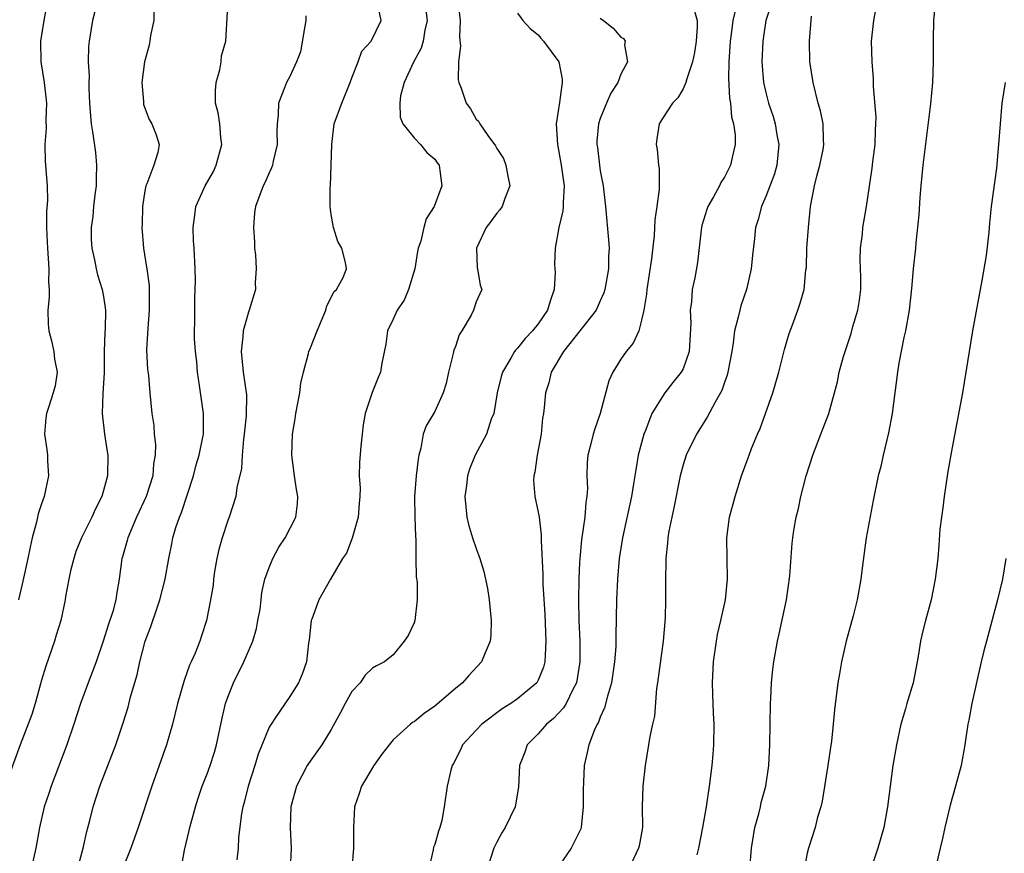
# Model space of a CAD drawing. Units: inches. Extents: x 2640000 to 2643000, y 1506000 to 1509000.
# Drawn here: x 2641385 to 2641480, y 1507517 to 1507597 of the extents above; entities that cross this region are included whole.
import ezdxf

# ---------------------------------------------------------------- set-up
doc = ezdxf.new("R2010")
doc.units = ezdxf.units.IN
doc.header["$MEASUREMENT"] = 0
doc.layers.add('LD26401506_2ft', color=60, linetype='Continuous')

msp = doc.modelspace()

# ---------------------------------------------------------------- linework, layer by layer
at = {"layer": 'LD26401506_2ft'}
for points, elevation in [([(2641387.592, 1507599), (2641387.213, 1507597), (2641386.903, 1507595), (2641386.93, 1507593), (2641387.258, 1507591), (2641387.481, 1507589), (2641387.429, 1507587.429), (2641387.448, 1507586.552), (2641387.326, 1507585), (2641387.356, 1507583.356), (2641387.398, 1507583), (2641387.417, 1507582.584), (2641387.548, 1507581), (2641387.579, 1507579.579), (2641387.476, 1507578.525), (2641387.469, 1507577), (2641387.563, 1507575.563), (2641387.567, 1507575), (2641387.724, 1507573), (2641387.69, 1507571.69), (2641387.73, 1507571), (2641387.746, 1507570.254), (2641387.613, 1507569), (2641387.648, 1507567.649), (2641387.723, 1507567), (2641387.973, 1507566.027), (2641388.192, 1507565), (2641388.268, 1507564.268), (2641388.504, 1507563), (2641388.309, 1507561.691), (2641388.14, 1507561), (2641387.696, 1507559.696), (2641387.478, 1507559), (2641387.432, 1507558.568), (2641387.303, 1507557), (2641387.528, 1507555.528), (2641387.571, 1507555), (2641387.574, 1507554.426), (2641387.672, 1507553), (2641387.267, 1507551), (2641387, 1507550.27), (2641386.69, 1507549.31), (2641386.507, 1507548.508), (2641386.101, 1507547), (2641385.896, 1507546.104), (2641385.694, 1507545), (2641385.202, 1507542.798), (2641384.764, 1507541)], 9726), ([(2641389.543, 1507511.543), (2641391.032, 1507517), (2641391.385, 1507518.615), (2641391.666, 1507519.667), (2641391.98, 1507521), (2641392.632, 1507523), (2641393.424, 1507525), (2641394.182, 1507527), (2641394.891, 1507529.11), (2641395.369, 1507530.631), (2641395.616, 1507531.616), (2641396.235, 1507533.765), (2641396.517, 1507535), (2641397.031, 1507537), (2641397.577, 1507538.423), (2641398.134, 1507540.134), (2641398.441, 1507541), (2641398.951, 1507543), (2641399.306, 1507545), (2641399.595, 1507546.405), (2641399.702, 1507547), (2641399.986, 1507547.986), (2641400.34, 1507549), (2641400.545, 1507549.455), (2641401.676, 1507553), (2641401.957, 1507554.043), (2641402.248, 1507555), (2641402.572, 1507556.572), (2641402.645, 1507557), (2641402.651, 1507559), (2641402.275, 1507561.725), (2641402.081, 1507563), (2641401.996, 1507563.995), (2641401.868, 1507565), (2641401.782, 1507566.218), (2641401.781, 1507567), (2641401.824, 1507567.824), (2641401.804, 1507569), (2641401.815, 1507570.185), (2641401.859, 1507571), (2641401.875, 1507571.875), (2641401.864, 1507573), (2641401.757, 1507575), (2641401.702, 1507575.702), (2641401.648, 1507577), (2641401.825, 1507578.175), (2641401.917, 1507579), (2641402.81, 1507581), (2641403.607, 1507582.393), (2641403.878, 1507583), (2641404.423, 1507585), (2641404.333, 1507585.667), (2641404.239, 1507587), (2641404.066, 1507588.066), (2641403.82, 1507589), (2641403.806, 1507590.194), (2641403.875, 1507591), (2641404.23, 1507592.23), (2641404.37, 1507593), (2641404.411, 1507593.589), (2641404.802, 1507595), (2641405.046, 1507599)], 9720), ([(2641424.016, 1507599), (2641424.277, 1507597), (2641424.053, 1507596.053), (2641423.888, 1507595), (2641423.687, 1507594.313), (2641422.949, 1507592.949), (2641422.054, 1507591), (2641421.708, 1507589.708), (2641421.621, 1507589), (2641421.652, 1507587.652), (2641421.912, 1507587), (2641423, 1507585.64), (2641423.611, 1507585), (2641424.24, 1507584.24), (2641425, 1507583.593), (2641425.237, 1507583.237), (2641425.416, 1507583), (2641425.5, 1507582.5), (2641425.698, 1507581), (2641424.958, 1507579), (2641424.182, 1507577.818), (2641423.961, 1507577), (2641423.654, 1507575.654), (2641423.417, 1507575), (2641423.335, 1507574.665), (2641423.082, 1507573), (2641422.461, 1507571), (2641422.039, 1507569.961), (2641421.381, 1507569), (2641421, 1507568.128), (2641420.449, 1507567), (2641420.284, 1507565.716), (2641419.889, 1507563.889), (2641419.749, 1507563), (2641419.521, 1507562.479), (2641418.965, 1507561.035), (2641418.278, 1507559), (2641418.088, 1507557.912), (2641417.974, 1507557), (2641417.85, 1507555.85), (2641417.732, 1507554.268), (2641417.695, 1507553), (2641417.795, 1507551.795), (2641417.759, 1507551), (2641417.688, 1507550.312), (2641417.614, 1507549), (2641417.024, 1507546.976), (2641416.488, 1507545.513), (2641416.101, 1507545), (2641414.914, 1507543), (2641413.812, 1507541), (2641413.136, 1507539.136), (2641413.073, 1507539), (2641412.873, 1507537.126), (2641412.818, 1507536.818), (2641412.625, 1507535), (2641412.181, 1507533.819), (2641411.823, 1507533), (2641411, 1507531.677), (2641409.622, 1507529.623), (2641409.182, 1507529), (2641409, 1507528.696), (2641407.924, 1507526.076), (2641407.608, 1507525), (2641406.975, 1507523), (2641406.588, 1507521.412), (2641406.467, 1507521), (2641406.336, 1507520.336), (2641406.038, 1507518.038), (2641405.992, 1507517), (2641405.886, 1507515.886)], 9714), ([(2641427.21, 1507599.21), (2641427.463, 1507597), (2641427.409, 1507595.409), (2641427.507, 1507594.493), (2641427.293, 1507593), (2641427.266, 1507591.266), (2641427.336, 1507591), (2641427.55, 1507590.45), (2641428.031, 1507589), (2641428.446, 1507588.446), (2641429, 1507587.452), (2641429.244, 1507587.244), (2641429.377, 1507587), (2641430.134, 1507585.866), (2641430.884, 1507584.884), (2641431, 1507584.628), (2641431.647, 1507583.647), (2641431.868, 1507583), (2641432.053, 1507581.947), (2641432.275, 1507581), (2641431.783, 1507579.783), (2641431.509, 1507579), (2641431.308, 1507578.692), (2641431, 1507578.368), (2641430.432, 1507577.568), (2641429.982, 1507577), (2641429.038, 1507575), (2641429.1, 1507573.1), (2641429.143, 1507573), (2641429.4, 1507571.4), (2641429.558, 1507571), (2641429, 1507569.816), (2641428.734, 1507569), (2641428.515, 1507568.515), (2641427.629, 1507567), (2641427.377, 1507566.623), (2641427, 1507565.491), (2641426.856, 1507565.144), (2641426.797, 1507564.797), (2641426.337, 1507563), (2641426.095, 1507561.905), (2641425.831, 1507561), (2641425, 1507559.207), (2641424.187, 1507557.813), (2641423.885, 1507557), (2641423.664, 1507555.664), (2641423.466, 1507555), (2641423.392, 1507554.608), (2641423.216, 1507553), (2641423.053, 1507551), (2641423.079, 1507549), (2641423.132, 1507547.132), (2641423.161, 1507546.839), (2641423.168, 1507545), (2641423.221, 1507543.221), (2641423.289, 1507542.711), (2641423.316, 1507541), (2641423.074, 1507539), (2641423, 1507538.782), (2641422.442, 1507537.558), (2641422.058, 1507537), (2641421, 1507535.706), (2641420.135, 1507535), (2641419.37, 1507534.63), (2641419, 1507534.403), (2641418.289, 1507533.711), (2641417.802, 1507533), (2641417, 1507532.161), (2641416.349, 1507531), (2641415.897, 1507530.103), (2641415, 1507528.463), (2641414.089, 1507527), (2641412.805, 1507525.195), (2641412.682, 1507525), (2641411.647, 1507523), (2641411.105, 1507521), (2641411.02, 1507519), (2641411.129, 1507517), (2641411.025, 1507515)], 9712), ([(2641455.466, 1507515), (2641455.604, 1507517), (2641455.797, 1507518.204), (2641455.953, 1507519), (2641456.323, 1507520.323), (2641456.481, 1507521), (2641456.565, 1507521.435), (2641456.987, 1507523), (2641457.292, 1507525), (2641457.392, 1507527), (2641457.461, 1507531), (2641457.497, 1507531.497), (2641457.559, 1507533), (2641457.688, 1507534.312), (2641457.769, 1507535), (2641458.128, 1507537), (2641458.296, 1507537.704), (2641458.992, 1507541), (2641459.309, 1507543.309), (2641459.532, 1507546.468), (2641459.597, 1507547), (2641459.717, 1507547.716), (2641459.943, 1507549), (2641460.164, 1507549.836), (2641460.396, 1507551), (2641460.895, 1507553), (2641461.539, 1507555), (2641462.332, 1507557), (2641463.075, 1507559), (2641463.915, 1507562.084), (2641464.1, 1507563), (2641464.512, 1507564.512), (2641464.652, 1507565), (2641465.247, 1507566.753), (2641465.408, 1507567.408), (2641465.893, 1507569), (2641466.053, 1507569.947), (2641466.17, 1507571), (2641466.185, 1507572.185), (2641466.124, 1507573.876), (2641466.163, 1507575), (2641466.333, 1507576.333), (2641466.388, 1507577), (2641466.467, 1507577.533), (2641466.724, 1507579), (2641467.28, 1507582.721), (2641467.342, 1507583.342), (2641467.554, 1507585), (2641467.601, 1507586.399), (2641467.637, 1507587), (2641467.652, 1507587.652), (2641467.406, 1507590.594), (2641467.397, 1507591.397), (2641467.269, 1507593), (2641467.22, 1507595), (2641467.451, 1507597), (2641467.802, 1507599)], 9698), ([(2641473.385, 1507599), (2641473.218, 1507597), (2641473.162, 1507595.162), (2641473.168, 1507593), (2641473.12, 1507591), (2641472.927, 1507588.927), (2641472.168, 1507583), (2641471.968, 1507581), (2641471.877, 1507579.877), (2641471.784, 1507578.216), (2641471.489, 1507575.489), (2641471.455, 1507575), (2641471.25, 1507573), (2641471.08, 1507571.079), (2641470.845, 1507569), (2641470.499, 1507567), (2641470.349, 1507566.349), (2641469.861, 1507563.861), (2641469.718, 1507563), (2641469.199, 1507559), (2641468.87, 1507557.13), (2641468.351, 1507555), (2641468.112, 1507553.889), (2641467.857, 1507553), (2641467.386, 1507550.614), (2641466.705, 1507547), (2641466.336, 1507544.336), (2641466.194, 1507543), (2641465.839, 1507541), (2641465.445, 1507539.445), (2641464.777, 1507537), (2641464.314, 1507535), (2641464.13, 1507533.87), (2641463.967, 1507533), (2641463.628, 1507530.372), (2641463.52, 1507529), (2641463.359, 1507527.359), (2641463.252, 1507526.748), (2641463.001, 1507525), (2641462.46, 1507521.54), (2641462.317, 1507521), (2641462.004, 1507520.003), (2641461.76, 1507519), (2641461.115, 1507517), (2641461, 1507516.518), (2641460.693, 1507515)], 9696), ([(2641400.267, 1507513.733), (2641400.824, 1507516.824), (2641401.285, 1507518.715), (2641401.338, 1507519), (2641401.885, 1507521), (2641402.15, 1507521.85), (2641402.541, 1507523), (2641403, 1507524.179), (2641403.293, 1507525), (2641403.71, 1507526.29), (2641403.911, 1507527), (2641404.444, 1507529.557), (2641404.781, 1507531), (2641405, 1507531.595), (2641405.566, 1507533), (2641406.553, 1507535), (2641407.408, 1507537), (2641407.762, 1507538.239), (2641407.921, 1507539), (2641408.119, 1507540.119), (2641408.23, 1507541), (2641408.294, 1507541.706), (2641408.595, 1507543), (2641409, 1507544.145), (2641409.351, 1507545), (2641409.921, 1507546.08), (2641410.544, 1507547), (2641411.579, 1507549), (2641411.734, 1507550.266), (2641411.786, 1507551), (2641411.657, 1507551.657), (2641411.456, 1507553), (2641411.184, 1507555), (2641411.242, 1507557), (2641411.52, 1507558.48), (2641411.579, 1507559), (2641411.961, 1507561), (2641412.053, 1507561.948), (2641412.304, 1507563), (2641412.806, 1507564.806), (2641412.836, 1507565), (2641413, 1507565.37), (2641413.655, 1507567), (2641414.49, 1507569), (2641414.582, 1507569.418), (2641415, 1507570.23), (2641415.24, 1507570.76), (2641415.502, 1507571), (2641416.148, 1507572.148), (2641416.491, 1507573), (2641416.384, 1507573.616), (2641416.019, 1507575), (2641415.625, 1507575.625), (2641415.234, 1507577), (2641415, 1507578.247), (2641414.9, 1507579), (2641414.893, 1507580.893), (2641414.914, 1507581), (2641415.001, 1507582.999), (2641415.043, 1507585), (2641415.299, 1507587), (2641416.01, 1507589), (2641416.846, 1507591), (2641417, 1507591.448), (2641417.613, 1507593), (2641417.966, 1507594.034), (2641418.871, 1507595), (2641419.823, 1507597), (2641419.493, 1507598.507)], 9716), ([(2641454.06, 1507598.06), (2641453.812, 1507597), (2641453.66, 1507595.66), (2641453.56, 1507595), (2641453.533, 1507594.467), (2641453.416, 1507593), (2641453.395, 1507591.395), (2641453.485, 1507589.485), (2641453.582, 1507589), (2641453.677, 1507587.677), (2641453.882, 1507587), (2641454.051, 1507585.949), (2641454.053, 1507585), (2641453.756, 1507583.756), (2641453.598, 1507583), (2641453, 1507581.855), (2641452.66, 1507581.34), (2641452.511, 1507581), (2641451.955, 1507579.955), (2641451.397, 1507579), (2641451.292, 1507578.708), (2641450.823, 1507577.177), (2641450.748, 1507576.748), (2641450.41, 1507573.59), (2641450.124, 1507572.124), (2641449.883, 1507571), (2641449.813, 1507569.813), (2641449.681, 1507569), (2641449.744, 1507567.744), (2641449.602, 1507565), (2641449, 1507563.328), (2641448.834, 1507563), (2641448.006, 1507561.994), (2641447.237, 1507561), (2641447, 1507560.665), (2641445.994, 1507559), (2641445.359, 1507557.359), (2641445.201, 1507557), (2641444.672, 1507555), (2641444.422, 1507553.578), (2641444.225, 1507552.225), (2641444.015, 1507551), (2641443.137, 1507547), (2641442.841, 1507545), (2641442.675, 1507543), (2641442.584, 1507541), (2641442.503, 1507537.498), (2641442.499, 1507536.499), (2641442.389, 1507535), (2641442.092, 1507533), (2641441.688, 1507531.688), (2641441.423, 1507530.577), (2641441, 1507529.674), (2641440.821, 1507529.179), (2641440.701, 1507529), (2641440.433, 1507528.434), (2641439.89, 1507527), (2641439.743, 1507526.257), (2641439.447, 1507525), (2641439.387, 1507523.387), (2641439.335, 1507522.665), (2641439.362, 1507521), (2641439.149, 1507519), (2641439.119, 1507518.881), (2641439, 1507518.61), (2641438.202, 1507517), (2641437, 1507515.279)], 9704), ([(2641457.502, 1507598.498), (2641457.001, 1507597), (2641456.701, 1507595), (2641456.619, 1507593), (2641456.783, 1507591), (2641457, 1507590.029), (2641457.269, 1507589), (2641457.71, 1507587.71), (2641457.896, 1507587), (2641458.069, 1507585.931), (2641458.249, 1507585), (2641458.056, 1507583), (2641457.832, 1507582.168), (2641457, 1507579.969), (2641456.569, 1507579), (2641456.256, 1507577.744), (2641456.017, 1507577), (2641455.912, 1507575.912), (2641455.697, 1507574.303), (2641455.59, 1507573), (2641455.142, 1507571), (2641454.596, 1507569.404), (2641454.477, 1507569), (2641454.335, 1507568.335), (2641453.987, 1507567), (2641453.843, 1507565.843), (2641453.705, 1507565), (2641453.336, 1507563), (2641453.27, 1507562.73), (2641453, 1507561.992), (2641452.762, 1507561.239), (2641452.106, 1507560.106), (2641451.343, 1507558.657), (2641450.297, 1507557), (2641449.306, 1507555), (2641449, 1507554.06), (2641448.721, 1507553), (2641448.119, 1507549.881), (2641447.918, 1507549), (2641447.642, 1507547.643), (2641447.54, 1507547), (2641447.51, 1507546.49), (2641447.342, 1507545), (2641447.305, 1507542.695), (2641447.309, 1507541), (2641447.257, 1507539.257), (2641447.064, 1507537), (2641446.533, 1507533), (2641446.43, 1507532.43), (2641446.227, 1507529.772), (2641446.044, 1507529), (2641445.785, 1507527.785), (2641445.669, 1507527), (2641445.325, 1507525), (2641445.116, 1507523), (2641445.055, 1507521), (2641445.067, 1507519), (2641444.764, 1507517.235), (2641444.707, 1507517), (2641443.769, 1507515)], 9702), ([(2641392.14, 1507597.86), (2641391.936, 1507597), (2641391.599, 1507595), (2641391.533, 1507594.467), (2641391.505, 1507593), (2641391.601, 1507591.601), (2641391.567, 1507591), (2641391.569, 1507590.431), (2641391.643, 1507589), (2641391.73, 1507587.73), (2641391.807, 1507587), (2641391.962, 1507586.038), (2641392.218, 1507584.219), (2641392.33, 1507583), (2641392.286, 1507581.714), (2641392.278, 1507581), (2641392.15, 1507580.15), (2641392.015, 1507579), (2641391.947, 1507578.053), (2641391.797, 1507577), (2641391.811, 1507575.811), (2641391.874, 1507575), (2641392.137, 1507573.863), (2641392.279, 1507573), (2641392.402, 1507572.402), (2641392.875, 1507571), (2641393, 1507570.322), (2641393.194, 1507569), (2641393.161, 1507567.161), (2641393.124, 1507566.876), (2641393.066, 1507565), (2641393.045, 1507562.955), (2641392.936, 1507560.936), (2641392.875, 1507559), (2641393.097, 1507557), (2641393.354, 1507555.354), (2641393.422, 1507555), (2641393.392, 1507553), (2641393, 1507551.565), (2641392.831, 1507551), (2641392.204, 1507549.796), (2641391.873, 1507549), (2641390.881, 1507547), (2641390.33, 1507545.67), (2641390.109, 1507545), (2641389.814, 1507543.814), (2641389.63, 1507543), (2641389.327, 1507541.327), (2641389.283, 1507541), (2641388.865, 1507539), (2641388.416, 1507537.584), (2641388.264, 1507537), (2641387.416, 1507534.584), (2641387, 1507533.232), (2641386.393, 1507531), (2641386.063, 1507529.937), (2641384.946, 1507527), (2641383.5, 1507523)], 9724), ([(2641397.864, 1507597.864), (2641397.851, 1507597), (2641397.549, 1507595.549), (2641397.483, 1507595), (2641397.406, 1507594.594), (2641396.96, 1507593), (2641396.682, 1507591), (2641396.847, 1507589.153), (2641396.849, 1507589), (2641396.873, 1507588.873), (2641397.413, 1507587.413), (2641397.656, 1507587), (2641398.073, 1507585.927), (2641398.376, 1507585), (2641398.244, 1507584.244), (2641397.87, 1507583), (2641397.192, 1507581.192), (2641397.089, 1507581), (2641397, 1507580.536), (2641396.768, 1507579), (2641396.713, 1507577.287), (2641396.708, 1507577), (2641396.864, 1507575), (2641397.156, 1507573.156), (2641397.166, 1507573), (2641397.391, 1507571.39), (2641397.408, 1507571), (2641397.418, 1507569), (2641397.264, 1507567.264), (2641397.161, 1507565.161), (2641397.248, 1507563.247), (2641397.332, 1507562.668), (2641397.471, 1507561), (2641397.667, 1507559), (2641397.854, 1507557.854), (2641397.903, 1507557), (2641398.02, 1507556.02), (2641397.983, 1507555), (2641397.837, 1507554.163), (2641397.757, 1507553), (2641397.131, 1507551), (2641396.19, 1507549), (2641395.338, 1507547), (2641395.277, 1507546.723), (2641394.835, 1507545.165), (2641394.776, 1507545), (2641394.512, 1507543), (2641394.278, 1507541.722), (2641394.185, 1507541), (2641393.889, 1507539.889), (2641393.445, 1507538.555), (2641393, 1507537.103), (2641392.274, 1507535), (2641391.933, 1507534.067), (2641391.51, 1507533), (2641390.762, 1507531), (2641390.112, 1507529), (2641389.44, 1507527), (2641387.931, 1507523), (2641387.707, 1507522.293), (2641387.265, 1507521), (2641386.808, 1507519), (2641386.458, 1507517), (2641386.001, 1507515)], 9722), ([(2641412.56, 1507597.44), (2641412.561, 1507597), (2641412.455, 1507596.455), (2641412.038, 1507593.962), (2641411.634, 1507593), (2641411, 1507591.592), (2641410.67, 1507591), (2641410.483, 1507590.483), (2641409.888, 1507589), (2641409.884, 1507587.884), (2641409.761, 1507587), (2641409.742, 1507586.258), (2641409.764, 1507585), (2641409.395, 1507583.395), (2641409.327, 1507583), (2641409.238, 1507582.762), (2641409, 1507582.256), (2641408.628, 1507581.371), (2641408.434, 1507581), (2641407.685, 1507579), (2641407.59, 1507578.41), (2641407.474, 1507577), (2641407.58, 1507575.58), (2641407.599, 1507575), (2641407.672, 1507574.328), (2641407.754, 1507573), (2641407.663, 1507571.663), (2641407.671, 1507571), (2641407.077, 1507569), (2641407, 1507568.802), (2641406.505, 1507567), (2641406.465, 1507566.465), (2641406.3, 1507565), (2641406.504, 1507563), (2641406.799, 1507560.799), (2641406.771, 1507558.771), (2641406.601, 1507557), (2641406.533, 1507556.533), (2641406.395, 1507555), (2641406.319, 1507553.681), (2641405.874, 1507551.874), (2641405.766, 1507551), (2641405.123, 1507549), (2641405, 1507548.681), (2641404.465, 1507547), (2641404.14, 1507545.86), (2641403.96, 1507545), (2641403.733, 1507543.733), (2641403.614, 1507543), (2641403.579, 1507542.422), (2641403.325, 1507541), (2641402.933, 1507539), (2641402.477, 1507537.522), (2641402.296, 1507537), (2641401.836, 1507535.836), (2641401.47, 1507535), (2641401.312, 1507534.687), (2641400.777, 1507533.223), (2641400.147, 1507531), (2641399.676, 1507529), (2641399.066, 1507527), (2641397.656, 1507523), (2641396.346, 1507519), (2641395.623, 1507517), (2641395, 1507515.396)], 9718), ([(2641433, 1507597.692), (2641433.523, 1507597), (2641434.216, 1507596.216), (2641435, 1507595.608), (2641435.269, 1507595.269), (2641435.512, 1507595), (2641437.001, 1507593), (2641437.329, 1507591.329), (2641437.333, 1507591), (2641437.065, 1507589.065), (2641436.747, 1507587), (2641436.852, 1507585), (2641437, 1507584.303), (2641437.236, 1507583), (2641437.439, 1507581.439), (2641437.509, 1507581), (2641437.407, 1507579.407), (2641437.414, 1507579), (2641437.392, 1507578.608), (2641437.01, 1507577), (2641436.629, 1507575), (2641436.591, 1507573.409), (2641436.643, 1507572.643), (2641436.545, 1507571), (2641436.145, 1507569.855), (2641435.885, 1507569), (2641435, 1507567.686), (2641434.44, 1507567), (2641433.736, 1507566.265), (2641433, 1507565.317), (2641432.829, 1507565.171), (2641432.703, 1507565), (2641432.362, 1507564.362), (2641431.537, 1507563), (2641431.415, 1507562.585), (2641431.052, 1507561), (2641430.701, 1507559), (2641430.459, 1507558.459), (2641430.012, 1507557), (2641428.915, 1507555), (2641428.372, 1507553.628), (2641428.168, 1507553), (2641428.06, 1507552.059), (2641427.901, 1507551), (2641428.023, 1507549.977), (2641428.117, 1507549), (2641428.276, 1507548.275), (2641428.665, 1507547), (2641429, 1507545.972), (2641429.369, 1507545), (2641429.748, 1507543.748), (2641430.095, 1507542.095), (2641430.254, 1507541), (2641430.451, 1507539), (2641430.411, 1507537.589), (2641430.352, 1507537), (2641429.868, 1507535.868), (2641429.535, 1507535), (2641428.306, 1507533.694), (2641427.693, 1507533), (2641427, 1507532.448), (2641425, 1507530.738), (2641423.979, 1507530.021), (2641423, 1507529.213), (2641422.861, 1507529.139), (2641422.664, 1507529), (2641421, 1507527.467), (2641420.598, 1507527), (2641419.894, 1507526.106), (2641419.129, 1507525), (2641417.931, 1507523), (2641417.714, 1507522.286), (2641417.26, 1507521), (2641417.152, 1507519), (2641417.155, 1507517), (2641416.981, 1507515)], 9710), ([(2641441, 1507597.215), (2641441.302, 1507597), (2641442.26, 1507596.26), (2641443, 1507595.389), (2641443.248, 1507595.248), (2641443.414, 1507595), (2641443.351, 1507594.649), (2641443.644, 1507593), (2641443, 1507591.786), (2641442.702, 1507591), (2641442.022, 1507589.978), (2641441.594, 1507589), (2641441, 1507587.524), (2641440.827, 1507587), (2641440.677, 1507585.323), (2641440.668, 1507585), (2641440.72, 1507584.72), (2641440.919, 1507583), (2641441, 1507582.449), (2641441.271, 1507581), (2641441.501, 1507579), (2641441.799, 1507575.799), (2641441.848, 1507575), (2641441.807, 1507574.193), (2641441.791, 1507573), (2641441.439, 1507571), (2641441.335, 1507570.665), (2641441, 1507569.889), (2641440.591, 1507569), (2641437.439, 1507565), (2641436.269, 1507563), (2641436.014, 1507561.986), (2641435.702, 1507561), (2641435.592, 1507559.592), (2641435.51, 1507559), (2641435.43, 1507558.57), (2641435.285, 1507557), (2641434.891, 1507555), (2641434.665, 1507553.334), (2641434.569, 1507553), (2641434.547, 1507552.547), (2641434.677, 1507551), (2641435, 1507549.472), (2641435.08, 1507549), (2641435.293, 1507547.293), (2641435.277, 1507546.723), (2641435.45, 1507543.45), (2641435.465, 1507542.535), (2641435.628, 1507539.628), (2641435.75, 1507537), (2641435.66, 1507535.66), (2641435.654, 1507535), (2641435.515, 1507534.484), (2641435, 1507533.249), (2641434.855, 1507533), (2641433, 1507531.454), (2641432.367, 1507531), (2641431.535, 1507530.465), (2641429.56, 1507529), (2641429, 1507528.421), (2641427.697, 1507527), (2641427.487, 1507526.513), (2641426.81, 1507525.19), (2641426.694, 1507525), (2641426.553, 1507524.553), (2641426.196, 1507523), (2641425.928, 1507521), (2641425.695, 1507519.695), (2641425.509, 1507519), (2641425.359, 1507518.641), (2641425, 1507517.374), (2641424.896, 1507517.104), (2641424.854, 1507516.855), (2641424.423, 1507515)], 9708), ([(2641450.105, 1507597.895), (2641450.351, 1507597), (2641450.364, 1507596.365), (2641450.284, 1507595), (2641450.104, 1507593.896), (2641449.924, 1507593), (2641449.353, 1507591.353), (2641449.276, 1507591), (2641449, 1507590.381), (2641448.497, 1507589.502), (2641447.989, 1507589), (2641447, 1507587.52), (2641446.678, 1507587), (2641446.462, 1507585.538), (2641446.4, 1507585), (2641446.507, 1507584.507), (2641446.621, 1507583), (2641446.679, 1507582.679), (2641446.681, 1507580.681), (2641446.474, 1507579), (2641446.285, 1507577.715), (2641446.219, 1507576.219), (2641445.949, 1507573.949), (2641445.49, 1507571), (2641445.467, 1507570.533), (2641445.211, 1507569), (2641445, 1507568.027), (2641444.712, 1507567), (2641444.19, 1507565.809), (2641443.515, 1507565), (2641443, 1507564.256), (2641442.201, 1507563), (2641441.819, 1507562.181), (2641440.998, 1507559), (2641440.466, 1507557.534), (2641440.301, 1507557), (2641440.094, 1507556.094), (2641439.799, 1507555), (2641439.721, 1507554.279), (2641439.702, 1507553), (2641439.751, 1507551.751), (2641439.7, 1507551), (2641439.602, 1507550.398), (2641439.513, 1507549), (2641439.201, 1507546.799), (2641439.021, 1507545), (2641439, 1507544.597), (2641438.926, 1507543), (2641438.904, 1507541), (2641438.938, 1507539), (2641439.015, 1507537), (2641439.035, 1507535), (2641438.71, 1507533), (2641438.347, 1507532.347), (2641437.7, 1507531), (2641437.441, 1507530.559), (2641436.465, 1507529.535), (2641435.796, 1507529), (2641435, 1507528.063), (2641433.94, 1507527), (2641433.71, 1507526.29), (2641433.189, 1507525), (2641433.105, 1507522.895), (2641432.767, 1507521), (2641431.809, 1507519), (2641431.502, 1507518.498), (2641431, 1507517.582), (2641430.728, 1507517), (2641430.054, 1507515)], 9706), ([(2641450.369, 1507516.369), (2641450.518, 1507517), (2641450.909, 1507519), (2641451.263, 1507521), (2641451.562, 1507523), (2641451.817, 1507525), (2641451.92, 1507526.08), (2641451.983, 1507527), (2641451.995, 1507529), (2641451.934, 1507530.065), (2641451.889, 1507531.889), (2641451.845, 1507533), (2641451.94, 1507535), (2641452.224, 1507537), (2641452.34, 1507537.66), (2641452.662, 1507539), (2641453.096, 1507541), (2641453.294, 1507543), (2641453.23, 1507547), (2641453.49, 1507549), (2641454.032, 1507551), (2641454.662, 1507553), (2641455.285, 1507554.715), (2641455.375, 1507555), (2641455.615, 1507555.615), (2641456.19, 1507557), (2641456.441, 1507557.559), (2641456.977, 1507559), (2641457.681, 1507561), (2641458.261, 1507563), (2641458.812, 1507565.188), (2641459.249, 1507566.751), (2641459.579, 1507567.578), (2641460.092, 1507569), (2641460.316, 1507569.684), (2641460.701, 1507571), (2641460.878, 1507572.878), (2641460.916, 1507573.084), (2641460.976, 1507575), (2641461.108, 1507577), (2641461.32, 1507579), (2641461.703, 1507581), (2641461.931, 1507581.931), (2641462.221, 1507583), (2641462.53, 1507584.53), (2641462.607, 1507585), (2641462.564, 1507585.436), (2641462.548, 1507587), (2641462.274, 1507588.274), (2641462.07, 1507589), (2641461.561, 1507591), (2641461.262, 1507593), (2641461.22, 1507595), (2641461.408, 1507597.408)], 9700), ([(2641480.115, 1507591), (2641479.822, 1507589), (2641479.636, 1507587), (2641479.499, 1507585), (2641479.289, 1507582.711), (2641478.784, 1507579), (2641478.609, 1507577.39), (2641478.547, 1507576.547), (2641478.278, 1507574.278), (2641477.872, 1507571.872), (2641476.976, 1507567), (2641476.338, 1507563), (2641475.994, 1507561), (2641475, 1507555.717), (2641474.595, 1507553.405), (2641474.222, 1507551), (2641474.095, 1507549.905), (2641473.963, 1507549), (2641473.83, 1507547.83), (2641473.719, 1507546.281), (2641473.607, 1507545), (2641473.371, 1507543), (2641472.963, 1507541), (2641472.418, 1507539), (2641472.131, 1507537.87), (2641471.949, 1507537), (2641471.765, 1507535.765), (2641471.635, 1507535), (2641471.246, 1507533), (2641470.621, 1507531), (2641470.485, 1507530.484), (2641470.044, 1507529), (2641469.622, 1507527), (2641469.286, 1507525), (2641468.769, 1507521), (2641468.404, 1507519), (2641467.838, 1507517), (2641467.111, 1507514.889)], 9694), ([(2641480.192, 1507545), (2641479.884, 1507543), (2641479.403, 1507541), (2641478.311, 1507537), (2641478.083, 1507536.082), (2641477.817, 1507535), (2641476.915, 1507531), (2641476.622, 1507529.378), (2641476.537, 1507529), (2641476.235, 1507527), (2641475.871, 1507525), (2641475.344, 1507523), (2641474.822, 1507521.178), (2641474.296, 1507519), (2641474.071, 1507517.929), (2641473.838, 1507517), (2641473.497, 1507515.497)], 9692)]:
    msp.add_lwpolyline(points, dxfattribs=dict(at, elevation=elevation))

doc.saveas('drawing.dxf')
